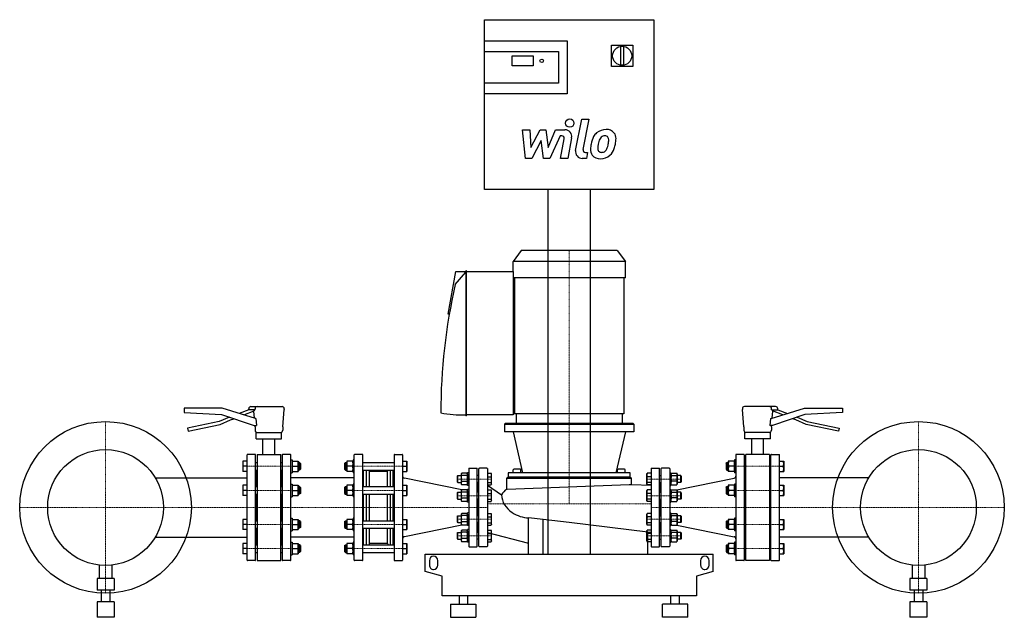
# Model space of a CAD drawing. Extents: x -1296 to 1026, y 0 to 1409.
import ezdxf

# ---------------------------------------------------------------- set-up
doc = ezdxf.new("R2010")
doc.units = 0
doc.linetypes.add('DASHDOT', pattern=[1, 0.5, -0.25, 0, -0.25])
doc.layers.get('0').update_dxf_attribs({"color": 124})
doc.layers.add('CP_AXIS', color=143, linetype='DASHDOT', lineweight=18)
doc.layers.add('CP_DETAL', color=33, linetype='Continuous')

msp = doc.modelspace()

# ---------------------------------------------------------------- linework, layer by layer
at = {"extrusion": (0, 1, 0)}
for p, q in [((-200, 1409), (200, 1409)), ((-200, 1009), (-200, 1409)), ((200, 1409), (200, 1009)), ((-200, 1359), (-5, 1359)), ((100, 1349), (150, 1349)), ((100, 1299), (100, 1349)), ((150, 1349), (150, 1299)), ((-200, 1334), (-25, 1334)), ((-25, 1334), (-25, 1259)), ((121, 1346.1), (121, 1301.9)), ((129, 1301.9), (129, 1346.1)), ((-135, 1300.2), (-135, 1324)), ((-135, 1324), (-85, 1324)), ((-85, 1324), (-85, 1300.2)), ((-85, 1300.2), (-135, 1300.2)), ((150, 1299), (100, 1299)), ((-25, 1259), (-200, 1259)), ((-5, 1234), (-200, 1234)), ((200, 1009), (-200, 1009)), ((-50, 149), (-50, 1009)), ((50, 149), (50, 1009)), ((-113, 865), (-132.6, 839.2)), ((113, 865), (-113, 865)), ((113, 865), (132.6, 839.2)), ((132.6, 839.2), (-132.6, 839.2)), ((-132.6, 815), (-132.6, 839.2)), ((132.6, 800.5), (132.6, 839.2)), ((-285.9, 715), (-267.9, 815)), ((-268.9, 784.6), (-244.3, 813.8)), ((-267.9, 815), (-244.3, 815)), ((-242.3, 817), (-244.3, 817)), ((-244.3, 817), (-244.3, 475)), ((-242.3, 475), (-242.3, 817)), ((-242.3, 815), (-132.6, 815)), ((-132.6, 815), (-132.6, 477)), ((132.6, 800.5), (-132.6, 800.5)), ((-129.2, 800.5), (-129.2, 479.5)), ((129.2, 800.5), (129.2, 479.5)), ((-283, 714.5), (-285.9, 715)), ((-908.5, 492.9), (-908.5, 482.9)), ((-819, 492.9), (-908.5, 492.9)), ((-740.5, 468.9), (-819, 492.9)), ((-756, 489.4), (-778.8, 480.6)), ((-756, 489.4), (-756, 491.9)), ((-741.3, 489.4), (-756, 489.4)), ((-751, 496.9), (-677.5, 496.9)), ((-741.3, 489.4), (-741.3, 491.9)), ((-676, 449), (-672.5, 489.9)), ((-672.5, 491.9), (-672.5, 489.9)), ((408.5, 491.9), (408.5, 489.9)), ((412, 449), (408.5, 489.9)), ((487, 496.9), (413.5, 496.9)), ((476.5, 468.9), (555, 492.9)), ((477.3, 489.4), (477.3, 491.9)), ((477.3, 489.4), (492, 489.4)), ((492, 489.4), (492, 491.9)), ((492, 489.4), (514.8, 480.6)), ((555, 492.9), (644.5, 492.9)), ((644.5, 492.9), (644.5, 482.9)), ((-908.5, 482.9), (-820.1, 478.2)), ((-801.5, 471.8), (-825.5, 461.6)), ((-823.4, 454.9), (-798.9, 465.3)), ((-820.1, 478.2), (-743.5, 451.9)), ((-798.9, 465.3), (-791.2, 468.3)), ((-768, 477.3), (-743.5, 486.7)), ((-742.8, 469.6), (-744.2, 486.4)), ((-739.2, 468.9), (-740.5, 468.9)), ((-242.3, 475), (-244.3, 475)), ((-132.6, 477), (-242.3, 477)), ((129.2, 479.5), (-132.6, 479.5)), ((-125, 479.5), (-125, 457)), ((125, 479.5), (125, 457)), ((475.2, 468.9), (476.5, 468.9)), ((478.8, 469.6), (480.2, 486.4)), ((504, 477.3), (479.5, 486.7)), ((556.1, 478.2), (479.5, 451.9)), ((534.9, 465.3), (527.2, 468.3)), ((559.4, 454.9), (534.9, 465.3)), ((537.5, 471.8), (561.5, 461.6)), ((644.5, 482.9), (556.1, 478.2)), ((-825.5, 461.6), (-900.5, 445.7)), ((-900.5, 445.7), (-899, 438.9)), ((-899, 438.9), (-823.4, 454.9)), ((-743.5, 451.9), (-737.6, 451.9)), ((-741, 449), (-741.2, 451.9)), ((-741, 449), (-741, 441)), ((-676, 449), (-676, 441)), ((-150.5, 457), (-152.5, 455)), ((-152.5, 455), (152.5, 455)), ((-152.5, 455), (-152.5, 437)), ((150.5, 457), (-150.5, 457)), ((150.5, 457), (152.5, 455)), ((152.5, 455), (152.5, 437)), ((412, 449), (412, 441)), ((479.5, 451.9), (473.6, 451.9)), ((477, 449), (477.2, 451.9)), ((477, 449), (477, 441)), ((635, 438.9), (559.4, 454.9)), ((561.5, 461.6), (636.5, 445.7)), ((636.5, 445.7), (635, 438.9)), ((-738.5, 436), (-678.5, 436)), ((-738.5, 421), (-738.5, 436)), ((-738.5, 421), (-678.5, 421)), ((-722.5, 384), (-722.5, 421)), ((-694.5, 384), (-694.5, 421)), ((-678.5, 421), (-678.5, 436)), ((152.5, 437), (-152.5, 437)), ((474.5, 436), (414.5, 436)), ((414.5, 421), (414.5, 436)), ((474.5, 421), (414.5, 421)), ((430.5, 384), (430.5, 421)), ((458.5, 384), (458.5, 421)), ((474.5, 421), (474.5, 436)), ((-740, 365), (-736.5, 365)), ((-680.5, 365), (-677, 365)), ((-115.3, 348.9), (-130.8, 348.9)), ((123.1, 348.9), (115.3, 348.9)), ((130.8, 348.9), (123.1, 348.9)), ((416.5, 365), (413, 365)), ((476, 365), (472.5, 365)), ((-976.7, 328.9), (-760, 328.9)), ((-740, 347), (-736.5, 347)), ((-738, 308.2), (-738, 347)), ((-738, 344), (-736.5, 345.5)), ((-680.5, 347), (-677, 347)), ((-679, 344), (-680.5, 345.5)), ((-679, 308.2), (-679, 347)), ((-144.1, 330.4), (-146.8, 328.4)), ((-146.8, 328.4), (146.8, 328.4)), ((-146.8, 302.1), (-146.8, 328.4)), ((144, 330.4), (-144.1, 330.4)), ((-143.9, 340.7), (-144, 340.7)), ((-144, 340.7), (-144, 330.4)), ((144, 340.7), (-143.9, 340.7)), ((-131.9, 340.7), (-131.9, 348)), ((-114.2, 340.7), (-114.2, 348)), ((114.2, 340.7), (114.2, 348)), ((131.9, 340.7), (131.9, 348)), ((144, 330.4), (144, 340.7)), ((144.1, 330.4), (146.8, 328.4)), ((146.8, 313.2), (146.8, 328.4)), ((416.5, 347), (413, 347)), ((415, 308.2), (415, 347)), ((415, 344), (416.5, 345.5)), ((476, 347), (472.5, 347)), ((474, 344), (472.5, 345.5)), ((474, 308.2), (474, 347)), ((706.7, 328.9), (496, 328.9)), ((-740, 308.2), (-736.5, 308.2)), ((-680.5, 308.2), (-677, 308.2)), ((416.5, 308.2), (413, 308.2)), ((476, 308.2), (472.5, 308.2)), ((-740, 290.2), (-736.5, 290.2)), ((-738, 259), (-738, 290.2)), ((-680.5, 290.2), (-677, 290.2)), ((-679, 259), (-679, 290.2)), ((416.5, 290.2), (413, 290.2)), ((415, 259), (415, 290.2)), ((476, 290.2), (472.5, 290.2)), ((474, 259), (474, 290.2)), ((-738, 227.8), (-738, 259)), ((-679, 227.8), (-679, 259)), ((415, 227.8), (415, 259)), ((474, 227.8), (474, 259)), ((-95.8, 149), (-95.8, 234.4)), ((-740, 227.8), (-736.5, 227.8)), ((-740, 209.8), (-736.5, 209.8)), ((-738, 171), (-738, 209.8)), ((-680.5, 227.8), (-677, 227.8)), ((-680.5, 209.8), (-677, 209.8)), ((-679, 171), (-679, 209.8)), ((-61.8, 149), (-61.8, 230.5)), ((416.5, 227.8), (413, 227.8)), ((416.5, 209.8), (413, 209.8)), ((415, 171), (415, 209.8)), ((476, 227.8), (472.5, 227.8)), ((476, 209.8), (472.5, 209.8)), ((474, 171), (474, 209.8)), ((-976.7, 189.2), (-760, 189.2)), ((185.5, 149), (185.5, 200.8)), ((706.7, 189.2), (496, 189.2)), ((-740, 171), (-736.5, 171)), ((-738, 174), (-736.5, 172.5)), ((-679, 174), (-680.5, 172.5)), ((-680.5, 171), (-677, 171)), ((416.5, 171), (413, 171)), ((415, 174), (416.5, 172.5)), ((474, 174), (472.5, 172.5)), ((476, 171), (472.5, 171)), ((-740, 153), (-736.5, 153)), ((-680.5, 153), (-677, 153)), ((-340, 149), (340, 149)), ((416.5, 153), (413, 153)), ((476, 153), (472.5, 153)), ((-1109, 123.3), (-1109, 91.6)), ((-1079, 123.3), (-1079, 91.6)), ((-330, 133.5), (-330, 123.1)), ((-310, 123.1), (-310, 133.5)), ((310, 133.5), (310, 123.1)), ((330, 123.1), (330, 133.5)), ((809, 123.3), (809, 91.6)), ((839, 123.3), (839, 91.6)), ((-300, 97.3), (-340, 107.6)), ((-300, 50.7), (-300, 97.3)), ((340, 107.6), (300, 97.3)), ((300, 97.3), (300, 50.7)), ((-1074, 91.6), (-1114, 91.6)), ((-1114, 91.6), (-1114, 64.1)), ((-1074, 91.6), (-1074, 64.1)), ((844, 91.6), (804, 91.6)), ((804, 91.6), (804, 64.1)), ((844, 91.6), (844, 64.1)), ((-1074, 64.1), (-1114, 64.1)), ((-1104, 64.1), (-1104, 36.7)), ((-1084, 64.1), (-1084, 36.7)), ((300, 50.7), (-300, 50.7)), ((-260, 50.7), (-260, 31)), ((-240, 50.7), (-240, 31)), ((240, 31), (240, 50.7)), ((260, 31), (260, 50.7)), ((844, 64.1), (804, 64.1)), ((814, 64.1), (814, 36.7)), ((834, 64.1), (834, 36.7)), ((-1074, 36.7), (-1114, 36.7)), ((-1114, 36.7), (-1114, 0)), ((-1074, 36.7), (-1074, 0)), ((-280, 31), (-220, 31)), ((-280, 31), (-280, 0)), ((-220, 31), (-220, 0)), ((280, 31), (220, 31)), ((220, 0), (220, 31)), ((280, 0), (280, 31)), ((844, 36.7), (804, 36.7)), ((804, 36.7), (804, 0)), ((844, 36.7), (844, 0)), ((-1074, 0), (-1114, 0)), ((-280, 0), (-220, 0)), ((280, 0), (220, 0)), ((844, 0), (804, 0))]:
    msp.add_line(p, q, dxfattribs=at)
for p, q in [((-5, 1359), (-5, 1234)), ((-743.8, 489.4), (-743.5, 486.7)), ((479.8, 489.4), (479.5, 486.7)), ((-739.2, 468.9), (-737.6, 451.9)), ((475.2, 468.9), (473.6, 451.9)), ((-132.6, 437), (-110.3, 340.7)), ((132.6, 437), (110.3, 340.7)), ((-760, 135), (-760, 383)), ((-741, 384), (-759, 384)), ((-740, 135), (-740, 383)), ((-736.5, 384), (-680.5, 384)), ((-736.5, 384), (-736.5, 134)), ((-680.5, 134), (-680.5, 384)), ((-677, 383), (-677, 135)), ((-658, 384), (-676, 384)), ((-657, 135), (-657, 383)), ((-507, 135), (-507, 383)), ((-488, 384), (-506, 384)), ((-487, 135), (-487, 383)), ((-413, 383), (-413, 135)), ((-412, 384), (-394, 384)), ((-393, 383), (-393, 135)), ((393, 383), (393, 135)), ((412, 384), (394, 384)), ((413, 383), (413, 135)), ((472.5, 384), (416.5, 384)), ((416.5, 134), (416.5, 384)), ((472.5, 384), (472.5, 134)), ((476, 135), (476, 383)), ((477, 384), (495, 384)), ((496, 135), (496, 383)), ((-760, 368), (-770, 368)), ((-770, 368), (-770, 344)), ((-760, 356), (-768.9, 356)), ((-657, 371), (-654, 371)), ((-654, 371), (-654, 341)), ((-654, 368), (-639.2, 368)), ((-654, 368), (-654, 344)), ((-652.9, 356), (-640.3, 356)), ((-639.2, 368), (-639.2, 344)), ((-636, 365), (-639.2, 365)), ((-636, 365), (-636, 347)), ((-634, 363), (-636, 365)), ((-634, 349), (-636, 347)), ((-634, 363), (-634, 349)), ((-530, 363), (-528, 365)), ((-530, 363), (-530, 349)), ((-530, 349), (-528, 347)), ((-528, 365), (-528, 347)), ((-528, 365), (-524.8, 365)), ((-510, 368), (-524.8, 368)), ((-524.8, 368), (-524.8, 344)), ((-511.1, 356), (-523.7, 356)), ((-510, 371), (-510, 341)), ((-507, 371), (-510, 371)), ((-510, 368), (-510, 344)), ((-487, 365), (-413, 365)), ((-393, 368), (-383, 368)), ((-393, 356), (-384.1, 356)), ((-383, 368), (-383, 344)), ((-237, 350.5), (-237, 167.5)), ((-236, 351.5), (-218, 351.5)), ((-217, 167.5), (-217, 350.5)), ((-213, 167.5), (-213, 350.5)), ((-194, 351.5), (-212, 351.5)), ((-193, 350.5), (-193, 167.5)), ((193, 350.5), (193, 167.5)), ((194, 351.5), (212, 351.5)), ((213, 167.5), (213, 350.5)), ((217, 167.5), (217, 350.5)), ((236, 351.5), (218, 351.5)), ((237, 350.5), (237, 167.5)), ((370, 363), (372, 365)), ((370, 363), (370, 349)), ((370, 349), (372, 347)), ((372, 365), (372, 347)), ((372, 365), (375.2, 365)), ((390, 368), (375.2, 368)), ((375.2, 368), (375.2, 344)), ((388.9, 356), (376.3, 356)), ((390, 371), (390, 341)), ((393, 371), (390, 371)), ((390, 368), (390, 344)), ((496, 368), (506, 368)), ((496, 356), (504.9, 356)), ((506, 368), (506, 344)), ((-760, 344), (-770, 344)), ((-657, 341), (-654, 341)), ((-507, 328.9), (-657, 328.9)), ((-654, 344), (-639.2, 344)), ((-636, 347), (-639.2, 347)), ((-528, 347), (-524.8, 347)), ((-510, 344), (-524.8, 344)), ((-507, 341), (-510, 341)), ((-487, 347), (-413, 347)), ((-485, 308.2), (-485, 347)), ((-478, 308.2), (-478, 347)), ((-471, 343.9), (-472.8, 347)), ((-471, 308.2), (-471, 343.9)), ((-429, 343.9), (-471, 343.9)), ((-429, 343.9), (-427.2, 347)), ((-429, 308.2), (-429, 343.9)), ((-422, 308.2), (-422, 347)), ((-415, 308.2), (-415, 347)), ((-393, 344), (-383, 344)), ((-253.7, 300.5), (-389, 328)), ((-264, 333, -55.5), (-263, 334, -55.5)), ((-264, 333, -55.5), (-264, 319, -55.5)), ((-263, 318, -55.5), (-263, 334, -55.5)), ((-263, 334, -55.5), (-254.8, 334, -55.5)), ((-254.8, 338, -55.5), (-253.7, 339.7, -55.5)), ((-254.8, 338, -55.5), (-254.8, 314, -55.5)), ((-241.1, 339.7, -55.5), (-253.7, 339.7, -55.5)), ((-241.1, 334.4, -55.5), (-253.7, 334.4, -55.5)), ((-240, 338, -55.5), (-241.1, 339.7, -55.5)), ((-240, 311, -55.5), (-240, 341, -55.5)), ((-237, 341, -55.5), (-240, 341, -55.5)), ((-240, 338, -55.5), (-240, 314, -55.5)), ((-213, 334, -27.7), (-217, 334, -27.7)), ((-193, 339.7, 39.2), (-193, 312.2, 39.2)), ((-193, 339.7, 39.2), (-184, 339.7, 39.2)), ((-193, 331.3, 39.2), (-184, 331.3, 39.2)), ((-183, 338, 39.2), (-184, 339.7, 39.2)), ((-183, 314, 39.2), (-183, 338, 39.2)), ((183, 338, 39.2), (184, 339.7, 39.2)), ((183, 314, 39.2), (183, 338, 39.2)), ((193, 339.7, 39.2), (184, 339.7, 39.2)), ((193, 331.3, 39.2), (184, 331.3, 39.2)), ((193, 339.7, 39.2), (193, 312.2, 39.2)), ((213, 334, -27.7), (217, 334, -27.7)), ((237, 341, -55.5), (240, 341, -55.5)), ((240, 311, -55.5), (240, 341, -55.5)), ((240, 338, -55.5), (241.1, 339.7, -55.5)), ((240, 338, -55.5), (240, 314, -55.5)), ((241.1, 339.7, -55.5), (253.7, 339.7, -55.5)), ((241.1, 334.4, -55.5), (253.7, 334.4, -55.5)), ((254.8, 338, -55.5), (253.7, 339.7, -55.5)), ((253.7, 300.5), (389, 328)), ((254.8, 338, -55.5), (254.8, 314, -55.5)), ((263, 334, -55.5), (254.8, 334, -55.5)), ((263, 318, -55.5), (263, 334, -55.5)), ((264, 333, -55.5), (263, 334, -55.5)), ((264, 333, -55.5), (264, 319, -55.5)), ((372, 347), (375.2, 347)), ((390, 344), (375.2, 344)), ((393, 341), (390, 341)), ((496, 344), (506, 344)), ((-760, 311.2), (-770, 311.2)), ((-770, 311.2), (-770, 287.2)), ((-657, 314.2), (-654, 314.2)), ((-654, 314.2), (-654, 284.2)), ((-654, 311.2), (-639.2, 311.2)), ((-654, 311.2), (-654, 287.2)), ((-639.2, 311.2), (-639.2, 287.2)), ((-636, 308.2), (-639.2, 308.2)), ((-636, 308.2), (-636, 290.2)), ((-634, 306.2), (-636, 308.2)), ((-634, 306.2), (-634, 292.2)), ((-530, 306.2), (-528, 308.2)), ((-530, 306.2), (-530, 292.2)), ((-528, 308.2), (-528, 290.2)), ((-528, 308.2), (-524.8, 308.2)), ((-510, 311.2), (-524.8, 311.2)), ((-524.8, 311.2), (-524.8, 287.2)), ((-510, 314.2), (-510, 284.2)), ((-507, 314.2), (-510, 314.2)), ((-510, 311.2), (-510, 287.2)), ((-487, 308.2), (-413, 308.2)), ((-393, 311.2), (-383, 311.2)), ((-383, 311.2), (-383, 287.2)), ((-264, 319, -55.5), (-263, 318, -55.5)), ((-263, 318, -55.5), (-254.8, 318, -55.5)), ((-254.8, 314, -55.5), (-253.7, 312.2, -55.5)), ((-253.7, 320.7, -55.5), (-241.1, 320.7, -55.5)), ((-241.1, 312.2, -55.5), (-253.7, 312.2, -55.5)), ((-240, 314, -55.5), (-241.1, 312.2, -55.5)), ((-237, 311, -55.5), (-240, 311, -55.5)), ((-213, 318, -27.7), (-217, 318)), ((-215, 318), (-215, 294.7)), ((-193, 317.5, 39.2), (-184, 317.5, 39.2)), ((-193, 312.2, 39.2), (-184, 312.2, 39.2)), ((-193, 311.7), (-193, 199.9)), ((-193, 311.7), (-159.8, 288.7)), ((-183, 314, 39.2), (-184, 312.2, 39.2)), ((-146.6, 302.2), (141.6, 313.3)), ((141.6, 313.3), (146.8, 313.2)), ((146.8, 313.2), (193, 311.7)), ((183, 314, 39.2), (184, 312.2, 39.2)), ((193, 317.5, 39.2), (184, 317.5, 39.2)), ((193, 312.2, 39.2), (184, 312.2, 39.2)), ((193, 311.7), (193, 199.9)), ((213, 318, -27.7), (217, 318)), ((215, 318), (215, 294.7)), ((237, 311, -55.5), (240, 311, -55.5)), ((240, 314, -55.5), (241.1, 312.2, -55.5)), ((253.7, 320.7, -55.5), (241.1, 320.7, -55.5)), ((241.1, 312.2, -55.5), (253.7, 312.2, -55.5)), ((254.8, 314, -55.5), (253.7, 312.2, -55.5)), ((263, 318, -55.5), (254.8, 318, -55.5)), ((264, 319, -55.5), (263, 318, -55.5)), ((370, 306.2), (372, 308.2)), ((370, 306.2), (370, 292.2)), ((372, 308.2), (372, 290.2)), ((372, 308.2), (375.2, 308.2)), ((390, 311.2), (375.2, 311.2)), ((375.2, 311.2), (375.2, 287.2)), ((390, 314.2), (390, 284.2)), ((393, 314.2), (390, 314.2)), ((390, 311.2), (390, 287.2)), ((496, 311.2), (506, 311.2)), ((506, 311.2), (506, 287.2)), ((-760, 287.2), (-770, 287.2)), ((-760, 299.2), (-768.9, 299.2)), ((-657, 284.2), (-654, 284.2)), ((-654, 287.2), (-639.2, 287.2)), ((-652.9, 299.2), (-640.3, 299.2)), ((-636, 290.2), (-639.2, 290.2)), ((-634, 292.2), (-636, 290.2)), ((-530, 292.2), (-528, 290.2)), ((-528, 290.2), (-524.8, 290.2)), ((-510, 287.2), (-524.8, 287.2)), ((-511.1, 299.2), (-523.7, 299.2)), ((-507, 284.2), (-510, 284.2)), ((-487, 290.2), (-413, 290.2)), ((-485, 227.8), (-485, 290.2)), ((-478, 227.8), (-478, 290.2)), ((-471, 227.8), (-471, 290.2)), ((-429, 227.8), (-429, 290.2)), ((-422, 227.8), (-422, 290.2)), ((-415, 227.8), (-415, 290.2)), ((-393, 299.2), (-384.1, 299.2)), ((-393, 287.2), (-383, 287.2)), ((-264, 293.7, -94.7), (-263, 294.7, -94.7)), ((-264, 293.7, -94.7), (-264, 279.7, -94.7)), ((-264, 279.7, -94.7), (-263, 278.7, -94.7)), ((-263, 278.7, -94.7), (-263, 294.7, -94.7)), ((-263, 294.7, -94.7), (-254.8, 294.7, -94.7)), ((-254.8, 298.7, -94.7), (-253.7, 300.5, -94.7)), ((-254.8, 298.7, -94.7), (-254.8, 274.7, -94.7)), ((-241.1, 300.5, -94.7), (-253.7, 300.5, -94.7)), ((-241.1, 295.2, -94.7), (-253.7, 295.2, -94.7)), ((-253.7, 281.4, -94.7), (-241.1, 281.4, -94.7)), ((-240, 298.7, -94.7), (-241.1, 300.5, -94.7)), ((-240, 271.7, -94.7), (-240, 301.7, -94.7)), ((-237, 301.7, -94.7), (-240, 301.7, -94.7)), ((-240, 298.7, -94.7), (-240, 274.7, -94.7)), ((-213, 294.7, -67), (-217, 294.7)), ((-193, 300.5), (-193, 273)), ((-193, 300.5), (-184, 300.5)), ((-193, 292), (-184, 292)), ((-183, 298.7), (-184, 300.5)), ((-183, 274.7), (-183, 298.7)), ((183, 298.7), (184, 300.5)), ((183, 274.7), (183, 298.7)), ((193, 300.5), (184, 300.5)), ((193, 292), (184, 292)), ((193, 300.5), (193, 273)), ((213, 294.7, -67), (217, 294.7)), ((237, 301.7, -94.7), (240, 301.7, -94.7)), ((240, 271.7, -94.7), (240, 301.7, -94.7)), ((240, 298.7, -94.7), (241.1, 300.5, -94.7)), ((240, 298.7, -94.7), (240, 274.7, -94.7)), ((241.1, 300.5, -94.7), (253.7, 300.5, -94.7)), ((241.1, 295.2, -94.7), (253.7, 295.2, -94.7)), ((253.7, 281.4, -94.7), (241.1, 281.4, -94.7)), ((254.8, 298.7, -94.7), (253.7, 300.5, -94.7)), ((254.8, 298.7, -94.7), (254.8, 274.7, -94.7)), ((263, 294.7, -94.7), (254.8, 294.7, -94.7)), ((263, 278.7, -94.7), (263, 294.7, -94.7)), ((264, 293.7, -94.7), (263, 294.7, -94.7)), ((264, 279.7, -94.7), (263, 278.7, -94.7)), ((264, 293.7, -94.7), (264, 279.7, -94.7)), ((370, 292.2), (372, 290.2)), ((372, 290.2), (375.2, 290.2)), ((390, 287.2), (375.2, 287.2)), ((388.9, 299.2), (376.3, 299.2)), ((393, 284.2), (390, 284.2)), ((496, 299.2), (504.9, 299.2)), ((496, 287.2), (506, 287.2)), ((-263, 278.7, -94.7), (-254.8, 278.7, -94.7)), ((-254.8, 274.7, -94.7), (-253.7, 273, -94.7)), ((-241.1, 273, -94.7), (-253.7, 273, -94.7)), ((-240, 274.7, -94.7), (-241.1, 273, -94.7)), ((-237, 271.7, -94.7), (-240, 271.7, -94.7)), ((-213, 278.7, -67), (-217, 278.7)), ((-215, 278.7), (-215, 239.3)), ((-193, 278.3), (-184, 278.3)), ((-193, 273), (-184, 273)), ((-183, 274.7), (-184, 273)), ((183, 274.7), (184, 273)), ((193, 278.3), (184, 278.3)), ((193, 273), (184, 273)), ((213, 278.7, -67), (217, 278.7)), ((215, 278.7), (215, 239.3)), ((237, 271.7, -94.7), (240, 271.7, -94.7)), ((240, 274.7, -94.7), (241.1, 273, -94.7)), ((241.1, 273, -94.7), (253.7, 273, -94.7)), ((254.8, 274.7, -94.7), (253.7, 273, -94.7)), ((263, 278.7, -94.7), (254.8, 278.7, -94.7)), ((-657, 233.8), (-654, 233.8)), ((-654, 233.8), (-654, 203.8)), ((-510, 233.8), (-510, 203.8)), ((-507, 233.8), (-510, 233.8)), ((-264, 238.3, -94.7), (-263, 239.3, -94.7)), ((-264, 238.3, -94.7), (-264, 224.3, -94.7)), ((-263, 223.3, -94.7), (-263, 239.3, -94.7)), ((-263, 239.3, -94.7), (-254.8, 239.3, -94.7)), ((-254.8, 243.3, -94.7), (-253.7, 245, -94.7)), ((-254.8, 243.3, -94.7), (-254.8, 219.3, -94.7)), ((-241.1, 245, -94.7), (-253.7, 245, -94.7)), ((-241.1, 239.7, -94.7), (-253.7, 239.7, -94.7)), ((-240, 243.3, -94.7), (-241.1, 245, -94.7)), ((-240, 216.3, -94.7), (-240, 246.3, -94.7)), ((-237, 246.3, -94.7), (-240, 246.3, -94.7)), ((-240, 243.3, -94.7), (-240, 219.3, -94.7)), ((-213, 239.3, -67), (-217, 239.3)), ((-193, 245), (-193, 217.5)), ((-193, 245), (-184, 245)), ((-193, 236.6), (-184, 236.6)), ((-183, 243.3), (-184, 245)), ((-183, 219.3), (-183, 243.3)), ((-61.8, 230.5), (-95.8, 234.2)), ((183, 243.3), (184, 245)), ((183, 219.3), (183, 243.3)), ((193, 245), (184, 245)), ((193, 236.6), (184, 236.6)), ((193, 245), (193, 217.5)), ((213, 239.3, -67), (217, 239.3)), ((237, 246.3, -94.7), (240, 246.3, -94.7)), ((240, 216.3, -94.7), (240, 246.3, -94.7)), ((240, 243.3, -94.7), (241.1, 245, -94.7)), ((240, 243.3, -94.7), (240, 219.3, -94.7)), ((241.1, 245, -94.7), (253.7, 245, -94.7)), ((241.1, 239.7, -94.7), (253.7, 239.7, -94.7)), ((254.8, 243.3, -94.7), (253.7, 245, -94.7)), ((254.8, 243.3, -94.7), (254.8, 219.3, -94.7)), ((263, 239.3, -94.7), (254.8, 239.3, -94.7)), ((263, 223.3, -94.7), (263, 239.3, -94.7)), ((264, 238.3, -94.7), (263, 239.3, -94.7)), ((264, 238.3, -94.7), (264, 224.3, -94.7)), ((390, 233.8), (390, 203.8)), ((393, 233.8), (390, 233.8)), ((-760, 230.8), (-770, 230.8)), ((-770, 230.8), (-770, 206.8)), ((-760, 218.8), (-768.9, 218.8)), ((-654, 230.8), (-639.2, 230.8)), ((-654, 230.8), (-654, 206.8)), ((-652.9, 218.8), (-640.3, 218.8)), ((-639.2, 230.8), (-639.2, 206.8)), ((-636, 227.8), (-639.2, 227.8)), ((-636, 209.8), (-639.2, 209.8)), ((-636, 227.8), (-636, 209.8)), ((-634, 225.8), (-636, 227.8)), ((-634, 211.8), (-636, 209.8)), ((-634, 225.8), (-634, 211.8)), ((-530, 225.8), (-528, 227.8)), ((-530, 225.8), (-530, 211.8)), ((-530, 211.8), (-528, 209.8)), ((-528, 227.8), (-528, 209.8)), ((-528, 227.8), (-524.8, 227.8)), ((-528, 209.8), (-524.8, 209.8)), ((-510, 230.8), (-524.8, 230.8)), ((-524.8, 230.8), (-524.8, 206.8)), ((-511.1, 218.8), (-523.7, 218.8)), ((-510, 230.8), (-510, 206.8)), ((-487, 227.8), (-413, 227.8)), ((-487, 209.8), (-413, 209.8)), ((-485, 171), (-485, 209.8)), ((-478, 171), (-478, 209.8)), ((-471, 174.2), (-471, 209.8)), ((-429, 174.2), (-429, 209.8)), ((-422, 171), (-422, 209.8)), ((-415, 171), (-415, 209.8)), ((-393, 230.8), (-383, 230.8)), ((-393, 218.8), (-384.1, 218.8)), ((-253.7, 217.5), (-389, 190)), ((-383, 230.8), (-383, 206.8)), ((-264, 224.3, -94.7), (-263, 223.3, -94.7)), ((-263, 223.3, -94.7), (-254.8, 223.3, -94.7)), ((-254.8, 219.3, -94.7), (-253.7, 217.5, -94.7)), ((-253.7, 226, -94.7), (-241.1, 226, -94.7)), ((-241.1, 217.5, -94.7), (-253.7, 217.5, -94.7)), ((-240, 219.3, -94.7), (-241.1, 217.5, -94.7)), ((-237, 216.3, -94.7), (-240, 216.3, -94.7)), ((-213, 223.3, -67), (-217, 223.3)), ((-215, 223.3), (-215, 200)), ((-193, 222.8), (-184, 222.8)), ((-193, 217.5), (-184, 217.5)), ((-183, 219.3), (-184, 217.5)), ((0, 223.7), (-61.8, 230.5)), ((185.5, 200.8), (0, 223.7)), ((183, 219.3), (184, 217.5)), ((193, 222.8), (184, 222.8)), ((193, 217.5), (184, 217.5)), ((213, 223.3, -67), (217, 223.3)), ((215, 223.3), (215, 200)), ((237, 216.3, -94.7), (240, 216.3, -94.7)), ((240, 219.3, -94.7), (241.1, 217.5, -94.7)), ((253.7, 226, -94.7), (241.1, 226, -94.7)), ((241.1, 217.5, -94.7), (253.7, 217.5, -94.7)), ((254.8, 219.3, -94.7), (253.7, 217.5, -94.7)), ((253.7, 217.5), (389, 190)), ((263, 223.3, -94.7), (254.8, 223.3, -94.7)), ((264, 224.3, -94.7), (263, 223.3, -94.7)), ((370, 225.8), (372, 227.8)), ((370, 225.8), (370, 211.8)), ((370, 211.8), (372, 209.8)), ((372, 227.8), (372, 209.8)), ((372, 227.8), (375.2, 227.8)), ((372, 209.8), (375.2, 209.8)), ((390, 230.8), (375.2, 230.8)), ((375.2, 230.8), (375.2, 206.8)), ((388.9, 218.8), (376.3, 218.8)), ((390, 230.8), (390, 206.8)), ((496, 230.8), (506, 230.8)), ((496, 218.8), (504.9, 218.8)), ((506, 230.8), (506, 206.8)), ((-760, 206.8), (-770, 206.8)), ((-657, 203.8), (-654, 203.8)), ((-507, 189.2), (-657, 189.2)), ((-654, 206.8), (-639.2, 206.8)), ((-510, 206.8), (-524.8, 206.8)), ((-507, 203.8), (-510, 203.8)), ((-393, 206.8), (-383, 206.8)), ((-264, 199), (-263, 200)), ((-264, 199), (-264, 185)), ((-263, 184), (-263, 200)), ((-263, 200), (-254.8, 200)), ((-254.8, 204), (-253.7, 205.8)), ((-254.8, 204), (-254.8, 180)), ((-241.1, 205.8), (-253.7, 205.8)), ((-241.1, 200.5), (-253.7, 200.5)), ((-253.7, 186.7), (-241.1, 186.7)), ((-240, 204), (-241.1, 205.8)), ((-240, 177), (-240, 207)), ((-237, 207), (-240, 207)), ((-240, 204), (-240, 180)), ((-213, 200, 27.7), (-217, 200)), ((-193, 205.8, 94.7), (-193, 178.3, 94.7)), ((-193, 205.8, 94.7), (-184, 205.8, 94.7)), ((-193, 199.9), (-95.8, 174.8)), ((-193, 197.3, 94.7), (-184, 197.3, 94.7)), ((-183, 204, 94.7), (-184, 205.8, 94.7)), ((-183, 180, 94.7), (-183, 204, 94.7)), ((183, 204, 94.7), (184, 205.8, 94.7)), ((183, 180, 94.7), (183, 204, 94.7)), ((193, 205.8, 94.7), (184, 205.8, 94.7)), ((193, 197.3, 94.7), (184, 197.3, 94.7)), ((193, 199.9), (185.5, 200.8)), ((193, 205.8, 94.7), (193, 178.3, 94.7)), ((213, 200, 27.7), (217, 200)), ((237, 207), (240, 207)), ((240, 177), (240, 207)), ((240, 204), (241.1, 205.8)), ((240, 204), (240, 180)), ((241.1, 205.8), (253.7, 205.8)), ((241.1, 200.5), (253.7, 200.5)), ((253.7, 186.7), (241.1, 186.7)), ((254.8, 204), (253.7, 205.8)), ((254.8, 204), (254.8, 180)), ((263, 200), (254.8, 200)), ((263, 184), (263, 200)), ((264, 199), (263, 200)), ((264, 199), (264, 185)), ((390, 206.8), (375.2, 206.8)), ((393, 203.8), (390, 203.8)), ((496, 206.8), (506, 206.8)), ((-760, 174), (-770, 174)), ((-770, 174), (-770, 150)), ((-657, 177), (-654, 177)), ((-654, 177), (-654, 147)), ((-654, 174), (-639.2, 174)), ((-654, 174), (-654, 150)), ((-639.2, 174), (-639.2, 150)), ((-636, 171), (-639.2, 171)), ((-636, 171), (-636, 153)), ((-634, 169), (-636, 171)), ((-634, 169), (-634, 155)), ((-530, 169), (-528, 171)), ((-530, 169), (-530, 155)), ((-528, 171), (-528, 153)), ((-528, 171), (-524.8, 171)), ((-510, 174), (-524.8, 174)), ((-524.8, 174), (-524.8, 150)), ((-510, 177), (-510, 147)), ((-507, 177), (-510, 177)), ((-510, 174), (-510, 150)), ((-487, 171), (-413, 171)), ((-471, 174.2), (-472.8, 171)), ((-429, 174.2), (-471, 174.2)), ((-429, 174.2), (-427.2, 171)), ((-393, 174), (-383, 174)), ((-383, 174), (-383, 150)), ((-264, 185), (-263, 184)), ((-263, 184), (-254.8, 184)), ((-254.8, 180), (-253.7, 178.3)), ((-241.1, 178.3), (-253.7, 178.3)), ((-240, 180), (-241.1, 178.3)), ((-237, 177), (-240, 177)), ((-236, 166.5), (-218, 166.5)), ((-213, 184, 27.7), (-217, 184, 27.7)), ((-194, 166.5), (-212, 166.5)), ((-193, 183.6, 94.7), (-184, 183.6, 94.7)), ((-193, 178.3, 94.7), (-184, 178.3, 94.7)), ((-183, 180, 94.7), (-184, 178.3, 94.7)), ((183, 180, 94.7), (184, 178.3, 94.7)), ((193, 183.6, 94.7), (184, 183.6, 94.7)), ((193, 178.3, 94.7), (184, 178.3, 94.7)), ((194, 166.5), (212, 166.5)), ((213, 184, 27.7), (217, 184, 27.7)), ((236, 166.5), (218, 166.5)), ((237, 177), (240, 177)), ((240, 180), (241.1, 178.3)), ((241.1, 178.3), (253.7, 178.3)), ((254.8, 180), (253.7, 178.3)), ((263, 184), (254.8, 184)), ((264, 185), (263, 184)), ((370, 169), (372, 171)), ((370, 169), (370, 155)), ((372, 171), (372, 153)), ((372, 171), (375.2, 171)), ((390, 174), (375.2, 174)), ((375.2, 174), (375.2, 150)), ((390, 177), (390, 147)), ((393, 177), (390, 177)), ((390, 174), (390, 150)), ((496, 174), (506, 174)), ((506, 174), (506, 150)), ((-760, 150), (-770, 150)), ((-760, 162), (-768.9, 162)), ((-657, 147), (-654, 147)), ((-654, 150), (-639.2, 150)), ((-652.9, 162), (-640.3, 162)), ((-636, 153), (-639.2, 153)), ((-634, 155), (-636, 153)), ((-530, 155), (-528, 153)), ((-528, 153), (-524.8, 153)), ((-510, 150), (-524.8, 150)), ((-511.1, 162), (-523.7, 162)), ((-507, 147), (-510, 147)), ((-487, 153), (-413, 153)), ((-393, 162), (-384.1, 162)), ((-393, 150), (-383, 150)), ((-340, 107.6), (-340, 149)), ((340, 107.6), (340, 149)), ((370, 155), (372, 153)), ((372, 153), (375.2, 153)), ((390, 150), (375.2, 150)), ((388.9, 162), (376.3, 162)), ((393, 147), (390, 147)), ((496, 162), (504.9, 162)), ((496, 150), (506, 150)), ((-741, 134), (-759, 134)), ((-736.5, 134), (-680.5, 134)), ((-658, 134), (-676, 134)), ((-488, 134), (-506, 134)), ((-412, 134), (-394, 134)), ((412, 134), (394, 134)), ((472.5, 134), (416.5, 134)), ((477, 134), (495, 134))]:
    msp.add_line(p, q)
for centre, radius in [((125, 1324), 22.5), ((-65, 1312.1), 4), ((-1094, 259), 202.5), ((824, 259), 202.5), ((-1094, 259), 136.5), ((824, 259), 136.5)]:
    msp.add_circle(centre, radius)
for centre, radius, start, end in [((-751, 491.9), 5, 90, 180), ((-736.3, 491.9), 5, 90, 180), ((-677.5, 491.9), 5, 0, 90), ((413.5, 491.9), 5, 90, 180), ((472.3, 491.9), 5, 0, 90), ((487, 491.9), 5, 0, 90), ((-736, 441), 5, 180, 270), ((-681, 441), 5, 270, 0), ((417, 441), 5, 180, 270), ((472, 441), 5, 270, 0), ((-759, 383), 1, 90, 180), ((-741, 383), 1, 0, 90), ((-676, 383), 1, 90, 180), ((-658, 383), 1, 0, 90), ((-506, 383), 1, 90, 180), ((-488, 383), 1, 0, 90), ((-412, 383), 1, 90, 180), ((-394, 383), 1, 0, 90), ((394, 383), 1, 90, 180), ((412, 383), 1, 0, 90), ((477, 383), 1, 90, 180), ((495, 383), 1, 0, 90), ((-752.7, 362), 17.3, 159.7438, 200.2562), ((-752.7, 350), 17.3, 159.7438, 200.2562), ((-636.7, 362), 17.3, 159.7438, 200.2562), ((-636.7, 350), 17.3, 159.7438, 200.2562), ((-656.5, 362), 17.3, 339.7438, 20.2562), ((-656.5, 350), 17.3, 339.7438, 20.2562), ((-507.5, 362), 17.3, 159.7438, 200.2562), ((-507.5, 350), 17.3, 159.7438, 200.2562), ((-527.3, 362), 17.3, 339.7438, 20.2562), ((-527.3, 350), 17.3, 339.7438, 20.2562), ((-400.3, 362), 17.3, 339.7438, 20.2562), ((-400.3, 350), 17.3, 339.7438, 20.2562), ((-236, 350.5), 1, 90, 180), ((-218, 350.5), 1, 0, 90), ((-212, 350.5), 1, 90, 180), ((-194, 350.5), 1, 0, 90), ((194, 350.5), 1, 90, 180), ((212, 350.5), 1, 0, 90), ((218, 350.5), 1, 90, 180), ((236, 350.5), 1, 0, 90), ((392.5, 362), 17.3, 159.7438, 200.2562), ((392.5, 350), 17.3, 159.7438, 200.2562), ((372.7, 362), 17.3, 339.7438, 20.2562), ((372.7, 350), 17.3, 339.7438, 20.2562), ((488.7, 362), 17.3, 339.7438, 20.2562), ((488.7, 350), 17.3, 339.7438, 20.2562), ((-388, 332.9), 5, 180, 258.4783), ((-251.1, 337, -55.5), 3.69, 149.4053, 223.8774), ((-231.4, 327.5, -55.5), 23.4, 162.9036, 197.0964), ((-243.7, 337, -55.5), 3.69, 316.1226, 30.5947), ((-263.4, 327.5, -55.5), 23.4, 342.9036, 17.0964), ((-192.9, 335.7, 39.2), 9.91, 333.5902, 18.6035), ((-206.4, 324.4, 39.2), 23.4, 342.9036, 17.0964), ((192.9, 335.7, 39.2), 9.91, 161.3965, 206.4098), ((206.4, 324.4, 39.2), 23.4, 162.9036, 197.0964), ((243.7, 337, -55.5), 3.69, 149.4053, 223.8774), ((263.4, 327.5, -55.5), 23.4, 162.9036, 197.0964), ((251.1, 337, -55.5), 3.69, 316.1226, 30.5947), ((231.4, 327.5, -55.5), 23.4, 342.9036, 17.0964), ((388, 332.9), 5, 281.5217, 0), ((-752.7, 305.2), 17.3, 159.7438, 200.2562), ((-636.7, 305.2), 17.3, 159.7438, 200.2562), ((-656.5, 305.2), 17.3, 339.7438, 20.2562), ((-507.5, 305.2), 17.3, 159.7438, 200.2562), ((-527.3, 305.2), 17.3, 339.7438, 20.2562), ((-400.3, 305.2), 17.3, 339.7438, 20.2562), ((-244.9, 316.3, -55.5), 9.91, 153.5902, 198.6035), ((-249.9, 316.3, -55.5), 9.91, 341.3965, 26.4098), ((-186.7, 315, 39.2), 3.69, 329.4053, 43.8774), ((186.7, 315, 39.2), 3.69, 136.1226, 210.5947), ((249.9, 316.3, -55.5), 9.91, 153.5902, 198.6035), ((244.9, 316.3, -55.5), 9.91, 341.3965, 26.4098), ((392.5, 305.2), 17.3, 159.7438, 200.2562), ((372.7, 305.2), 17.3, 339.7438, 20.2562), ((488.7, 305.2), 17.3, 339.7438, 20.2562), ((-752.7, 293.2), 17.3, 159.7438, 200.2562), ((-636.7, 293.2), 17.3, 159.7438, 200.2562), ((-656.5, 293.2), 17.3, 339.7438, 20.2562), ((-507.5, 293.2), 17.3, 159.7438, 200.2562), ((-527.3, 293.2), 17.3, 339.7438, 20.2562), ((-400.3, 293.2), 17.3, 339.7438, 20.2562), ((-251.1, 297.7, -94.7), 3.69, 149.4053, 223.8774), ((-231.4, 288.3, -94.7), 23.4, 162.9036, 197.0964), ((-244.9, 277, -94.7), 9.91, 153.5902, 198.6035), ((-243.7, 297.7, -94.7), 3.69, 316.1226, 30.5947), ((-263.4, 288.3, -94.7), 23.4, 342.9036, 17.0964), ((-249.9, 277, -94.7), 9.91, 341.3965, 26.4098), ((-192.9, 296.5), 9.91, 333.5902, 18.6035), ((-206.4, 285.2), 23.4, 342.9036, 17.0964), ((192.9, 296.5), 9.91, 161.3965, 206.4098), ((206.4, 285.2), 23.4, 162.9036, 197.0964), ((243.7, 297.7, -94.7), 3.69, 149.4053, 223.8774), ((263.4, 288.3, -94.7), 23.4, 162.9036, 197.0964), ((249.9, 277, -94.7), 9.91, 153.5902, 198.6035), ((251.1, 297.7, -94.7), 3.69, 316.1226, 30.5947), ((231.4, 288.3, -94.7), 23.4, 342.9036, 17.0964), ((244.9, 277, -94.7), 9.91, 341.3965, 26.4098), ((392.5, 293.2), 17.3, 159.7438, 200.2562), ((372.7, 293.2), 17.3, 339.7438, 20.2562), ((488.7, 293.2), 17.3, 339.7438, 20.2562), ((-186.7, 275.8), 3.69, 329.4053, 43.8774), ((186.7, 275.8), 3.69, 136.1226, 210.5947), ((-251.1, 242.2, -94.7), 3.69, 149.4053, 223.8774), ((-231.4, 232.8, -94.7), 23.4, 162.9036, 197.0964), ((-243.7, 242.2, -94.7), 3.69, 316.1226, 30.5947), ((-263.4, 232.8, -94.7), 23.4, 342.9036, 17.0964), ((-192.9, 241), 9.91, 333.5902, 18.6035), ((-206.4, 229.7), 23.4, 342.9036, 17.0964), ((192.9, 241), 9.91, 161.3965, 206.4098), ((206.4, 229.7), 23.4, 162.9036, 197.0964), ((243.7, 242.2, -94.7), 3.69, 149.4053, 223.8774), ((263.4, 232.8, -94.7), 23.4, 162.9036, 197.0964), ((251.1, 242.2, -94.7), 3.69, 316.1226, 30.5947), ((231.4, 232.8, -94.7), 23.4, 342.9036, 17.0964), ((-752.7, 224.8), 17.3, 159.7438, 200.2562), ((-752.7, 212.8), 17.3, 159.7438, 200.2562), ((-636.7, 224.8), 17.3, 159.7438, 200.2562), ((-636.7, 212.8), 17.3, 159.7438, 200.2562), ((-656.5, 224.8), 17.3, 339.7438, 20.2562), ((-656.5, 212.8), 17.3, 339.7438, 20.2562), ((-507.5, 224.8), 17.3, 159.7438, 200.2562), ((-507.5, 212.8), 17.3, 159.7438, 200.2562), ((-527.3, 224.8), 17.3, 339.7438, 20.2562), ((-527.3, 212.8), 17.3, 339.7438, 20.2562), ((-400.3, 224.8), 17.3, 339.7438, 20.2562), ((-400.3, 212.8), 17.3, 339.7438, 20.2562), ((-244.9, 221.5, -94.7), 9.91, 153.5902, 198.6035), ((-249.9, 221.5, -94.7), 9.91, 341.3965, 26.4098), ((-186.7, 220.3), 3.69, 329.4053, 43.8774), ((186.7, 220.3), 3.69, 136.1226, 210.5947), ((249.9, 221.5, -94.7), 9.91, 153.5902, 198.6035), ((244.9, 221.5, -94.7), 9.91, 341.3965, 26.4098), ((392.5, 224.8), 17.3, 159.7438, 200.2562), ((392.5, 212.8), 17.3, 159.7438, 200.2562), ((372.7, 224.8), 17.3, 339.7438, 20.2562), ((372.7, 212.8), 17.3, 339.7438, 20.2562), ((488.7, 224.8), 17.3, 339.7438, 20.2562), ((488.7, 212.8), 17.3, 339.7438, 20.2562), ((-388, 185.1), 5, 101.5217, 180), ((-251.1, 203), 3.69, 149.4053, 223.8774), ((-231.4, 193.6), 23.4, 162.9036, 197.0964), ((-244.9, 182.3), 9.91, 153.5902, 198.6035), ((-243.7, 203), 3.69, 316.1226, 30.5947), ((-263.4, 193.6), 23.4, 342.9036, 17.0964), ((-249.9, 182.3), 9.91, 341.3965, 26.4098), ((-192.9, 201.7, 94.7), 9.91, 333.5902, 18.6035), ((-206.4, 190.5, 94.7), 23.4, 342.9036, 17.0964), ((192.9, 201.7, 94.7), 9.91, 161.3965, 206.4098), ((206.4, 190.5, 94.7), 23.4, 162.9036, 197.0964), ((243.7, 203), 3.69, 149.4053, 223.8774), ((263.4, 193.6), 23.4, 162.9036, 197.0964), ((249.9, 182.3), 9.91, 153.5902, 198.6035), ((251.1, 203), 3.69, 316.1226, 30.5947), ((231.4, 193.6), 23.4, 342.9036, 17.0964), ((244.9, 182.3), 9.91, 341.3965, 26.4098), ((388, 185.1), 5, 0, 78.4783), ((-752.7, 168), 17.3, 159.7438, 200.2562), ((-636.7, 168), 17.3, 159.7438, 200.2562), ((-656.5, 168), 17.3, 339.7438, 20.2562), ((-507.5, 168), 17.3, 159.7438, 200.2562), ((-527.3, 168), 17.3, 339.7438, 20.2562), ((-400.3, 168), 17.3, 339.7438, 20.2562), ((-236, 167.5), 1, 180, 270), ((-218, 167.5), 1, 270, 0), ((-212, 167.5), 1, 180, 270), ((-194, 167.5), 1, 270, 0), ((-186.7, 181, 94.7), 3.69, 329.4053, 43.8774), ((186.7, 181, 94.7), 3.69, 136.1226, 210.5947), ((194, 167.5), 1, 180, 270), ((212, 167.5), 1, 270, 0), ((218, 167.5), 1, 180, 270), ((236, 167.5), 1, 270, 0), ((392.5, 168), 17.3, 159.7438, 200.2562), ((372.7, 168), 17.3, 339.7438, 20.2562), ((488.7, 168), 17.3, 339.7438, 20.2562), ((-752.7, 156), 17.3, 159.7438, 200.2562), ((-636.7, 156), 17.3, 159.7438, 200.2562), ((-656.5, 156), 17.3, 339.7438, 20.2562), ((-507.5, 156), 17.3, 159.7438, 200.2562), ((-527.3, 156), 17.3, 339.7438, 20.2562), ((-400.3, 156), 17.3, 339.7438, 20.2562), ((392.5, 156), 17.3, 159.7438, 200.2562), ((372.7, 156), 17.3, 339.7438, 20.2562), ((488.7, 156), 17.3, 339.7438, 20.2562), ((-759, 135), 1, 180, 270), ((-741, 135), 1, 270, 0), ((-676, 135), 1, 180, 270), ((-658, 135), 1, 270, 0), ((-506, 135), 1, 180, 270), ((-488, 135), 1, 270, 0), ((-412, 135), 1, 180, 270), ((-394, 135), 1, 270, 0), ((394, 135), 1, 180, 270), ((412, 135), 1, 270, 0), ((477, 135), 1, 180, 270), ((495, 135), 1, 270, 0)]:
    msp.add_arc(centre, radius, start, end)
for centre, major_axis, ratio, start_param, end_param in [((1065.2, 482), (-1368.2, 0), 0.996678, -0.223773, 0), ((-243.3, 833.5), (-357.7, 0), 0.996678, 1.403123, 1.567991), ((-130.8, 348), (-1.09, 0), 0.754037, -1.570796, 0), ((-115.3, 348), (-1.09, 0), 0.754037, -3.141593, -1.570796), ((115.3, 348), (-1.09, 0), 0.754037, -1.570796, 0), ((130.8, 348), (-1.09, 0), 0.754037, -3.141593, -1.570796), ((-122, 278.1), (-40.3, 0), 0.754037, -0.917494, -0.355622), ((-95, 290.9), (-64.9, 0), 0.855468, 0.040126, 0.914468), ((-93.6, 350.3), (0, 115.9), 0.782335, 2.671955, 3.117018), ((-320, 133.5), (0, 10.3), 0.966443, 0, 1.570796), ((-320, 133.5), (0, 10.3), 0.966443, -1.570796, 0), ((320, 133.5), (0, 10.3), 0.966443, 0, 1.570796), ((320, 133.5), (0, 10.3), 0.966443, -1.570796, 0), ((-320, 123.1), (0, 10.3), 0.966443, 1.570796, 3.141593), ((-320, 123.1), (0, 10.3), 0.966443, 3.141593, 4.712389), ((320, 123.1), (0, 10.3), 0.966443, 1.570796, 3.141593), ((320, 123.1), (0, 10.3), 0.966443, 3.141593, 4.712389)]:
    msp.add_ellipse(centre, major_axis=major_axis, ratio=ratio, start_param=start_param, end_param=end_param)
at = {"layer": 'CP_AXIS'}
for p, q in [((0, 457), (0, 865)), ((-1094, 56.5), (-1094, 461.5)), ((0, 457), (0, 267.9)), ((824, 56.5), (824, 461.5)), ((-634, 356), (-770, 356)), ((-530, 356), (-383, 356)), ((370, 356), (506, 356)), ((-264, 326, -27.7), (-183, 326, -27.7)), ((264, 326, -27.7), (183, 326, -27.7)), ((-634, 299.2), (-770, 299.2)), ((-530, 299.2), (-383, 299.2)), ((-264, 286.7, -67), (-183, 286.7, -67)), ((264, 286.7, -67), (183, 286.7, -67)), ((370, 299.2), (506, 299.2)), ((-1296.5, 259), (-891.5, 259)), ((-891.5, 259), (-760, 259)), ((-193, 259), (-760, 259)), ((-193, 267.9), (193, 267.9)), ((193, 259), (496, 259)), ((621.5, 259), (496, 259)), ((621.5, 259), (1026.5, 259)), ((-634, 218.8), (-770, 218.8)), ((-530, 218.8), (-383, 218.8)), ((-264, 231.3, -67), (-183, 231.3, -67)), ((264, 231.3, -67), (183, 231.3, -67)), ((370, 218.8), (506, 218.8)), ((-264, 192, 27.7), (-183, 192, 27.7)), ((264, 192, 27.7), (183, 192, 27.7)), ((-634, 162), (-770, 162)), ((-530, 162), (-383, 162)), ((370, 162), (506, 162))]:
    msp.add_line(p, q, dxfattribs=at)
at = {"layer": 'CP_DETAL'}
for p, q in [((15.2, 1101), (29.4, 1174.2)), ((29.4, 1174.2), (46.2, 1174.2)), ((46.2, 1174.2), (32.5, 1103.3)), ((-110.4, 1149.4), (-93, 1149.4)), ((-103.3, 1081.9), (-110.4, 1149.4)), ((-93, 1149.4), (-90.3, 1107.7)), ((-90.3, 1107.7), (-68.4, 1149.4)), ((-68.4, 1149.4), (-55.3, 1149.4)), ((-55.3, 1149.4), (-49.5, 1107.7)), ((-49.5, 1107.7), (-32.7, 1149.4)), ((-32.7, 1149.4), (-10, 1149.5)), ((-66.2, 1124.3), (-88.6, 1081.9)), ((-60.4, 1081.9), (-66.2, 1124.3)), ((-21.4, 1135.2), (-45.6, 1081.9)), ((-17.5, 1135.2), (-21.4, 1135.2)), ((-20.4, 1081.9), (-11.6, 1128)), ((5.7, 1130.4), (-3.6, 1081.9)), ((38.4, 1096.2), (43.5, 1096.2)), ((43.5, 1096.2), (40.8, 1081.9)), ((-88.6, 1081.9), (-103.3, 1081.9)), ((-45.6, 1081.9), (-60.4, 1081.9)), ((-3.6, 1081.9), (-20.4, 1081.9)), ((40.8, 1081.9), (30.9, 1081.9))]:
    msp.add_line(p, q, dxfattribs=at)
msp.add_circle((1.1, 1165.3), 10, dxfattribs=at)
for centre, radius, start, end in [((-10, 1133.5), 16, 349.1463, 90.1097), ((84.9, 1118), 31.5, 130.4936, 150.8647), ((86.6, 1116.7), 33.5, 89.3287, 131.1984), ((88.5, 1127), 23.2, 39.8625, 93.7877), ((90, 1129.6), 20.4, 357.2175, 36.9176), ((-17.5, 1129.2), 6, 349.1282, 90.0361), ((130.3, 1099.5), 80.1, 168.3333, 176.5259), ((110.2, 1106.6), 59.1, 153.1115, 171.0742), ((125.5, 1103.5), 58.2, 167.8511, 176.8316), ((158.7, 1098.5), 91.7, 165.0104, 169.1866), ((87.9, 1118.6), 18.1, 132.3225, 168.5446), ((83.7, 1122.6), 12.4, 88.6944, 130.5967), ((84.3, 1123.7), 11.3, 69.364, 91.2833), ((85.6, 1127.4), 7.44, 38.8919, 68.6227), ((42.2, 1124.5), 50.8, 336.5302, 350.0633), ((83.2, 1126.1), 10.1, 358.4755, 35.933), ((29, 1127.6), 64.3, 349.3761, 358.4794), ((11.5, 1134.4), 99.2, 343.0634, 349.1605), ((42.5, 1130.1), 67.9, 347.7846, 358.7587), ((30.9, 1097.9), 16, 169.0042, 270), ((38.4, 1102.2), 6, 169.0041, 270), ((71.1, 1102), 21, 173.443, 216.7902), ((77.9, 1105.4), 10.6, 173.0647, 215.6723), ((75.8, 1104.8), 8.5, 220.254, 274.7357), ((74.3, 1126), 29.8, 274.1845, 282.2301), ((77, 1108.7), 12.4, 287.2372, 310.2783), ((75, 1110.7), 15.2, 311.1381, 334.8162), ((74.2, 1114.7), 33.4, 311.0023, 344.0583), ((71.9, 1103.7), 22.6, 219.1176, 274.2411), ((73.8, 1115.5), 34.4, 269.6738, 310.639)]:
    msp.add_arc(centre, radius, start, end, dxfattribs=at)

doc.saveas('drawing.dxf')
